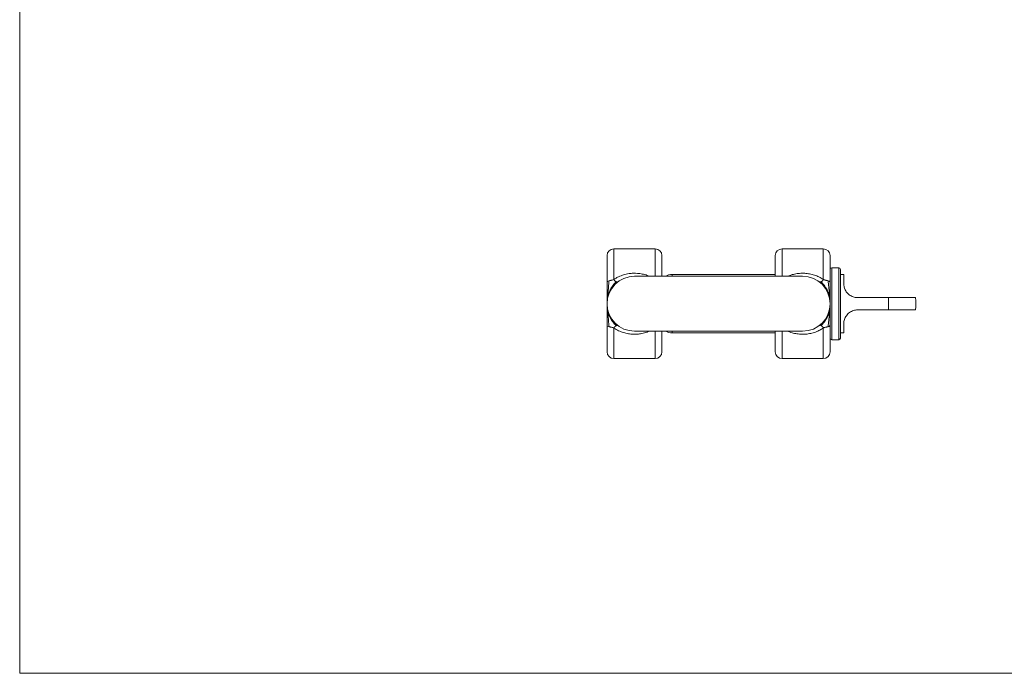
# Model space of a CAD drawing. Units: millimetres. Extents: x 5 to 292, y 5 to 205.
# Drawn here: x 5 to 149, y 5 to 100 of the extents above; entities that cross this region are included whole.
import ezdxf

# ---------------------------------------------------------------- set-up
doc = ezdxf.new("R2010")
doc.units = ezdxf.units.MM

msp = doc.modelspace()

# ---------------------------------------------------------------- linework, layer by layer
at = {"color": 7, "linetype": 'Continuous', "lineweight": 0}
for p, q in [((5, 205), (5, 5)), ((5, 5), (292, 5))]:
    msp.add_line(p, q, dxfattribs=at)
at = {"color": 7, "linetype": 'Continuous', "lineweight": 15}
for p, q in [((97.61, 66.85), (91.61, 66.85)), ((122.11, 66.85), (116.11, 66.85)), ((90.61, 61.96), (90.61, 65.85)), ((98.61, 65.85), (98.61, 62.85)), ((115.11, 62.85), (115.11, 65.85)), ((123.11, 65.85), (123.11, 61.96)), ((124.36, 64.1), (123.36, 64.1)), ((124.61, 63.85), (124.61, 53.85)), ((119.11, 62.85), (94.61, 62.85)), ((115.11, 63.1), (100.08, 63.1)), ((125.11, 63.1), (124.61, 63.1)), ((125.11, 63.1), (125.11, 61.75)), ((131.61, 59.75), (127.11, 59.75)), ((131.61, 57.95), (131.61, 59.75)), ((135.61, 59.1), (135.61, 58.9)), ((135.61, 58.9), (135.61, 58.6)), ((123.11, 56.33), (123.11, 58.58)), ((131.61, 57.95), (127.11, 57.95)), ((90.61, 51.85), (90.61, 55.74)), ((94.61, 54.85), (119.11, 54.85)), ((98.61, 54.85), (98.61, 51.85)), ((100.08, 54.6), (115.11, 54.6)), ((115.11, 51.85), (115.11, 54.85)), ((123.11, 55.74), (123.11, 51.85)), ((124.61, 54.6), (125.11, 54.6)), ((125.11, 55.95), (125.11, 54.6)), ((123.36, 53.6), (124.36, 53.6)), ((91.61, 50.85), (97.61, 50.85)), ((116.11, 50.85), (122.11, 50.85))]:
    msp.add_line(p, q, dxfattribs=at)
at = {"color": 8, "linetype": 'Continuous', "lineweight": 15}
for p, q in [((91.61, 66.85), (91.61, 62.4)), ((97.61, 62.85), (97.61, 66.85)), ((116.11, 66.85), (116.11, 62.85)), ((122.11, 62.4), (122.11, 66.85)), ((123.36, 64.1), (123.36, 53.6)), ((124.36, 53.6), (124.36, 64.1)), ((100.08, 63.1), (100.08, 62.85)), ((91.61, 55.29), (91.61, 50.85)), ((97.61, 50.85), (97.61, 54.85)), ((100.08, 54.85), (100.08, 54.6)), ((116.11, 54.85), (116.11, 50.85)), ((122.11, 50.85), (122.11, 55.29))]:
    msp.add_line(p, q, dxfattribs=at)
at = {"color": 7, "linetype": 'Continuous', "lineweight": 15}
for centre, radius, start, end in [((91.61, 65.85), 1, 90, 180), ((97.61, 65.85), 1, 0, 90), ((116.11, 65.85), 1, 90, 180), ((122.11, 65.85), 1, 0, 90), ((123.36, 63.85), 0.25, 90, 180), ((124.36, 63.85), 0.25, 0, 90), ((94.61, 58.85), 4, 90, 270), ((100.08, 61.1), 2, 90, 118.955), ((119.11, 58.85), 4, 270, 90), ((131.61, 59.1), 4, 0, 9.3724), ((131.61, 58.6), 4, 350.6233, 0), ((100.08, 56.6), 2, 241.045, 270), ((123.36, 53.85), 0.25, 180, 270), ((124.36, 53.85), 0.25, 270, 0), ((91.61, 51.85), 1, 180, 270), ((97.61, 51.85), 1, 270, 0), ((116.11, 51.85), 1, 180, 270), ((122.11, 51.85), 1, 270, 0)]:
    msp.add_arc(centre, radius, start, end, dxfattribs=at)
at = {"color": 8, "linetype": 'Continuous', "lineweight": 15}
for points, knots in [([(91.61, 62.4), (91.75, 62.49), (92.03, 62.66), (92.56, 62.91), (93.21, 63.13), (93.9, 63.26), (94.52, 63.3), (95.1, 63.28), (95.75, 63.19), (96.34, 63.04), (96.66, 62.89), (96.77, 62.85)], [0, 0, 0, 0, 0.092462, 0.185768, 0.330673, 0.479357, 0.572428, 0.666615, 0.799941, 0.936395, 1, 1, 1, 1]), ([(116.96, 62.85), (117.05, 62.89), (117.36, 63.03), (117.93, 63.18), (118.66, 63.29), (119.4, 63.3), (120.14, 63.21), (120.83, 63.03), (121.51, 62.77), (121.91, 62.53), (122.11, 62.4)], [0, 0, 0, 0, 0.055136, 0.190512, 0.325846, 0.464601, 0.596667, 0.731809, 0.864598, 1, 1, 1, 1]), ([(91.93, 62.06), (91.78, 61.89), (91.49, 61.58), (91.13, 61.01), (90.86, 60.45), (90.71, 59.9), (90.65, 59.5), (90.64, 59.26), (90.64, 59.2)], [0, 0, 0, 0, 0.218255, 0.426378, 0.627473, 0.784141, 0.943446, 1, 1, 1, 1]), ([(90.9, 62.2), (90.87, 61.9), (90.81, 61.29), (90.75, 60.44), (90.66, 59.8), (90.65, 59.46), (90.65, 59.37)], [0, 0, 0, 0, 0.320647, 0.650322, 0.911526, 1, 1, 1, 1]), ([(92.19, 62.04), (92.18, 62.03), (92.14, 62.02), (92.06, 62.01), (91.98, 62.04), (91.93, 62.06)], [0, 0, 0, 0, 0.223109, 0.55698, 1, 1, 1, 1]), ([(121.79, 62.06), (121.94, 61.89), (122.23, 61.58), (122.59, 61.01), (122.86, 60.45), (123.01, 59.9), (123.08, 59.5), (123.08, 59.26), (123.09, 59.2)], [0, 0, 0, 0, 0.21826, 0.426387, 0.627486, 0.784158, 0.943468, 1, 1, 1, 1]), ([(122.82, 62.2), (122.85, 61.9), (122.92, 61.29), (122.98, 60.44), (123.06, 59.8), (123.07, 59.46), (123.08, 59.37)], [0, 0, 0, 0, 0.320649, 0.650325, 0.911528, 1, 1, 1, 1]), ([(90.61, 58.85), (90.61, 58.85), (90.6, 58.85), (90.61, 58.85), (90.61, 58.85)], [0, 0, 0, 0, 0.798298, 1, 1, 1, 1]), ([(123.11, 58.85), (123.11, 58.85), (123.12, 58.85), (123.12, 58.85), (123.12, 58.85)], [0, 0, 0, 0, 0.798296, 1, 1, 1, 1]), ([(91.93, 55.64), (91.78, 55.8), (91.49, 56.12), (91.13, 56.69), (90.86, 57.24), (90.71, 57.79), (90.65, 58.18), (90.64, 58.39), (90.64, 58.43)], [0, 0, 0, 0, 0.222641, 0.434946, 0.640082, 0.799899, 0.962407, 1, 1, 1, 1]), ([(90.9, 55.5), (90.87, 55.8), (90.81, 56.41), (90.75, 57.25), (90.66, 57.92), (90.65, 58.3), (90.64, 58.42)], [0, 0, 0, 0, 0.310692, 0.630131, 0.883223, 1, 1, 1, 1]), ([(121.79, 55.64), (121.94, 55.8), (122.23, 56.12), (122.59, 56.69), (122.86, 57.24), (123.01, 57.79), (123.07, 58.18), (123.08, 58.39), (123.08, 58.43)], [0, 0, 0, 0, 0.222643, 0.434949, 0.640085, 0.799901, 0.962407, 1, 1, 1, 1]), ([(122.82, 55.5), (122.85, 55.8), (122.92, 56.41), (122.98, 57.25), (123.06, 57.92), (123.08, 58.3), (123.08, 58.42)], [0, 0, 0, 0, 0.310689, 0.630128, 0.883221, 1, 1, 1, 1]), ([(96.75, 54.85), (96.65, 54.8), (96.31, 54.64), (95.73, 54.5), (95.04, 54.41), (94.39, 54.39), (93.7, 54.46), (92.98, 54.63), (92.27, 54.89), (91.83, 55.16), (91.61, 55.29)], [0, 0, 0, 0, 0.062403, 0.216448, 0.329246, 0.444003, 0.575609, 0.710286, 0.853488, 1, 1, 1, 1]), ([(122.11, 55.29), (121.96, 55.2), (121.6, 54.98), (120.99, 54.71), (120.3, 54.51), (119.56, 54.4), (118.82, 54.39), (118.09, 54.48), (117.46, 54.63), (117.1, 54.79), (116.96, 54.85)], [0, 0, 0, 0, 0.1039227, 0.2365607, 0.3718913, 0.5071804, 0.6458883, 0.7779105, 0.9130073, 1, 1, 1, 1]), ([(121.79, 55.64), (121.75, 55.65), (121.66, 55.68), (121.58, 55.68), (121.54, 55.66), (121.53, 55.66)], [0, 0, 0, 0, 0.443018, 0.776889, 1, 1, 1, 1])]:
    msp.add_open_spline(points, degree=3, knots=knots, dxfattribs=at)
at = {"color": 7, "linetype": 'Continuous', "lineweight": 15}
for points, knots in [([(90.61, 61.96), (90.61, 61.77), (90.61, 61.41), (90.61, 60.88), (90.61, 60.44), (90.61, 60.05), (90.6, 59.68), (90.6, 59.27), (90.6, 58.99), (90.61, 58.85)], [0, 0, 0, 0, 0.187749, 0.35906, 0.511841, 0.626809, 0.747404, 0.873636, 1, 1, 1, 1]), ([(90.9, 62.2), (90.8, 62.17), (90.72, 62.13), (90.63, 62.05), (90.61, 62.01), (90.61, 61.96)], [0, 0, 0, 0, 0.5, 0.5, 1, 1, 1, 1]), ([(90.9, 62.2), (90.96, 62.21), (91.01, 62.22), (91.1, 62.24), (91.14, 62.25), (91.2, 62.26), (91.23, 62.27), (91.33, 62.29), (91.39, 62.3), (91.51, 62.34), (91.56, 62.37), (91.61, 62.4)], [0, 0, 0, 0, 0.25, 0.25, 0.375, 0.375, 0.5, 0.5, 0.75, 0.75, 1, 1, 1, 1]), ([(91.93, 62.06), (91.91, 62.06), (91.9, 62.07), (91.86, 62.09), (91.84, 62.1), (91.81, 62.12), (91.79, 62.13), (91.76, 62.16), (91.74, 62.17), (91.66, 62.25), (91.62, 62.32), (91.61, 62.4)], [0, 0, 0, 0, 0.125, 0.125, 0.25, 0.25, 0.375, 0.375, 0.5, 0.5, 1, 1, 1, 1]), ([(92.21, 62.05), (92.21, 62.04), (92.2, 62.04), (92.19, 62.04), (92.19, 62.04)], [0, 0, 0, 0, 0.976473, 1, 1, 1, 1]), ([(121.51, 62.05), (121.52, 62.04), (121.53, 62.03), (121.58, 62.02), (121.66, 62.01), (121.75, 62.04), (121.79, 62.06)], [0, 0, 0, 0, 0.106012, 0.307452, 0.605075, 1, 1, 1, 1]), ([(121.79, 62.06), (121.81, 62.06), (121.85, 62.08), (121.91, 62.11), (121.96, 62.15), (122, 62.19), (122.04, 62.23), (122.07, 62.28), (122.09, 62.32), (122.11, 62.36), (122.11, 62.39), (122.11, 62.4)], [0, 0, 0, 0, 0.1537856, 0.2962648, 0.4274631, 0.547524, 0.6567456, 0.7556319, 0.8449631, 0.9258843, 1, 1, 1, 1]), ([(122.82, 62.2), (122.77, 62.21), (122.71, 62.22), (122.62, 62.24), (122.59, 62.25), (122.52, 62.26), (122.49, 62.27), (122.4, 62.29), (122.33, 62.3), (122.21, 62.34), (122.16, 62.37), (122.11, 62.4)], [0, 0, 0, 0, 0.25, 0.25, 0.375, 0.375, 0.5, 0.5, 0.75, 0.75, 1, 1, 1, 1]), ([(122.82, 62.2), (122.92, 62.17), (123, 62.13), (123.09, 62.05), (123.11, 62.01), (123.11, 61.96)], [0, 0, 0, 0, 0.5, 0.5, 1, 1, 1, 1]), ([(123.12, 58.85), (123.12, 58.99), (123.12, 59.27), (123.12, 59.68), (123.12, 60.05), (123.11, 60.44), (123.11, 60.88), (123.11, 61.41), (123.11, 61.77), (123.11, 61.96)], [0, 0, 0, 0, 0.126364, 0.252596, 0.373191, 0.488159, 0.64094, 0.812251, 1, 1, 1, 1]), ([(127.11, 59.75), (127, 59.75), (126.78, 59.76), (126.47, 59.85), (126.17, 59.98), (125.89, 60.15), (125.66, 60.36), (125.46, 60.6), (125.31, 60.86), (125.2, 61.12), (125.14, 61.39), (125.11, 61.6), (125.11, 61.72), (125.11, 61.75)], [0, 0, 0, 0, 0.0962564, 0.1925088, 0.288821, 0.3851228, 0.4802152, 0.5753135, 0.6692748, 0.7632802, 0.8627298, 0.9622521, 1, 1, 1, 1]), ([(90.61, 58.85), (90.6, 58.71), (90.6, 58.43), (90.6, 58.02), (90.61, 57.64), (90.61, 57.25), (90.61, 56.81), (90.61, 56.28), (90.61, 55.92), (90.61, 55.74)], [0, 0, 0, 0, 0.126364, 0.252596, 0.373191, 0.488158, 0.64094, 0.81225, 1, 1, 1, 1]), ([(123.11, 55.74), (123.11, 55.92), (123.11, 56.28), (123.11, 56.81), (123.11, 57.25), (123.12, 57.64), (123.12, 58.02), (123.12, 58.43), (123.12, 58.71), (123.12, 58.85)], [0, 0, 0, 0, 0.187749, 0.359059, 0.511841, 0.626809, 0.747404, 0.873636, 1, 1, 1, 1]), ([(131.61, 59.75), (131.83, 59.75), (132.27, 59.75), (132.91, 59.75), (133.51, 59.75), (134.06, 59.75), (134.54, 59.75), (134.94, 59.75), (135.25, 59.75), (135.45, 59.75), (135.55, 59.75), (135.55, 59.75), (135.55, 59.75)], [0, 0, 0, 0, 0.101738, 0.206428, 0.308165, 0.412848, 0.514678, 0.619439, 0.721736, 0.826878, 0.931787, 1, 1, 1, 1]), ([(125.11, 55.95), (125.12, 56.05), (125.12, 56.25), (125.2, 56.55), (125.32, 56.84), (125.48, 57.11), (125.68, 57.36), (125.93, 57.57), (126.21, 57.74), (126.5, 57.86), (126.8, 57.93), (127.01, 57.94), (127.11, 57.95)], [0, 0, 0, 0, 0.116979, 0.233823, 0.332964, 0.432052, 0.531451, 0.630846, 0.724934, 0.819031, 0.909514, 1, 1, 1, 1]), ([(135.55, 57.95), (135.55, 57.95), (135.56, 57.95), (135.47, 57.95), (135.22, 57.95), (134.84, 57.95), (134.38, 57.95), (133.84, 57.95), (133.26, 57.95), (132.64, 57.95), (132.08, 57.95), (131.73, 57.95), (131.61, 57.95)], [0, 0, 0, 0, 0.038851, 0.165451, 0.296565, 0.409758, 0.526968, 0.629756, 0.735577, 0.837498, 0.942385, 1, 1, 1, 1]), ([(90.9, 55.5), (90.8, 55.53), (90.72, 55.56), (90.63, 55.64), (90.61, 55.69), (90.61, 55.74)], [0, 0, 0, 0, 0.5, 0.5, 1, 1, 1, 1]), ([(90.9, 55.5), (90.96, 55.48), (91.01, 55.47), (91.1, 55.45), (91.14, 55.44), (91.2, 55.43), (91.23, 55.43), (91.33, 55.41), (91.39, 55.39), (91.51, 55.35), (91.56, 55.33), (91.61, 55.29)], [0, 0, 0, 0, 0.25, 0.25, 0.375, 0.375, 0.5, 0.5, 0.75, 0.75, 1, 1, 1, 1]), ([(91.93, 55.64), (91.91, 55.63), (91.87, 55.61), (91.82, 55.58), (91.77, 55.54), (91.72, 55.5), (91.68, 55.46), (91.65, 55.42), (91.63, 55.38), (91.62, 55.33), (91.61, 55.31), (91.61, 55.29)], [0, 0, 0, 0, 0.153785, 0.296264, 0.427461, 0.547522, 0.656743, 0.755629, 0.844961, 0.925884, 1, 1, 1, 1]), ([(92.21, 55.65), (92.21, 55.65), (92.19, 55.66), (92.14, 55.68), (92.06, 55.68), (91.98, 55.65), (91.93, 55.64)], [0, 0, 0, 0, 0.106012, 0.307451, 0.605075, 1, 1, 1, 1]), ([(121.53, 55.66), (121.53, 55.66), (121.52, 55.66), (121.52, 55.65), (121.51, 55.65)], [0, 0, 0, 0, 0.023525, 1, 1, 1, 1]), ([(122.11, 55.29), (122.11, 55.31), (122.11, 55.33), (122.09, 55.38), (122.07, 55.42), (122.04, 55.46), (122, 55.5), (121.96, 55.54), (121.91, 55.58), (121.85, 55.61), (121.81, 55.63), (121.79, 55.64)], [0, 0, 0, 0, 0.074112, 0.155024, 0.24435, 0.343235, 0.452459, 0.572524, 0.703728, 0.846211, 1, 1, 1, 1]), ([(122.82, 55.5), (122.77, 55.48), (122.71, 55.47), (122.62, 55.45), (122.59, 55.44), (122.52, 55.43), (122.49, 55.43), (122.4, 55.41), (122.33, 55.39), (122.21, 55.35), (122.16, 55.33), (122.11, 55.29)], [0, 0, 0, 0, 0.25, 0.25, 0.375, 0.375, 0.5, 0.5, 0.75, 0.75, 1, 1, 1, 1]), ([(122.82, 55.5), (122.92, 55.53), (123, 55.56), (123.09, 55.64), (123.11, 55.69), (123.11, 55.74)], [0, 0, 0, 0, 0.5, 0.5, 1, 1, 1, 1])]:
    msp.add_open_spline(points, degree=3, knots=knots, dxfattribs=at)

doc.saveas('drawing.dxf')
